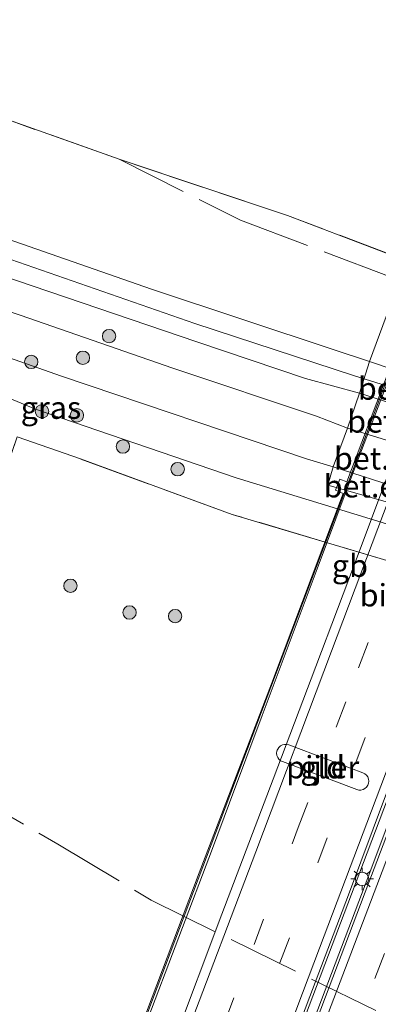
# Model space of a CAD drawing. Units: metres. Extents: x 180000 to 190010, y 437500 to 443753.
# Drawn here: x 181086 to 181126, y 441656 to 441766 of the extents above; entities that cross this region are included whole.
import ezdxf
from ezdxf.enums import TextEntityAlignment as Align

# ---------------------------------------------------------------- set-up
doc = ezdxf.new("R2010")
doc.units = ezdxf.units.M
doc.linetypes.add('IE-TERREINAFSCHEIDING', pattern=[10, 8, -2])
doc.linetypes.add('VW-3-9_STREEP', pattern=[12, 3, -9])
doc.layers.get('0').update_dxf_attribs({"lineweight": 25})
for name, color, linetype, lineweight in [('B-ME-BV-GELEIDECONSTRUCTIE-BARRIER-L-B2', 213, 'BV-STEPBARRIER', 18), ('B-ME-GR-BOOM-S-B1', 93, 'Continuous', 18), ('B-ME-GW-KRUINLIJN-L-B1', 93, 'Continuous', 18), ('B-ME-GW-TEENLIJN-L-B1', 93, 'Continuous', 18), ('B-ME-IE-GRASLAND-GV-B6', 93, 'Continuous', 18), ('B-ME-IE-GRONDWERKLIJN-GROND_INGERICHT-GV-B6', 253, 'Continuous', 18), ('B-ME-IE-MEUBILAIR_WEGMEUBILAIR-LICHTMAST-S-B2', 8, 'Continuous', 18), ('B-ME-IE-TERREINAFSCHEIDING-RASTERHEKWERK-L-B1', 8, 'IE-TERREINAFSCHEIDING', 18), ('B-ME-KW-BRUG-GV-B7', 173, 'Continuous', 18), ('B-ME-KW-LEUNING-L-B2', 8, 'Continuous', 18), ('B-ME-KW-PIJLER-GV-B6', 173, 'Continuous', 18), ('B-ME-VH-VERH_SOORT-BITUMEN-GV-B7', 8, 'IE-TERREINAFSCHEIDING-NATUURLIJK-HOUTWAL', 18), ('B-ME-VH-VERH_SOORT-GV-B6', 8, 'Continuous', 18), ('B-ME-VW-MARKERING-39STREEP-015-L-B2', 255, 'VW-3-9_STREEP', 18), ('B-ME-VW-MARKERING-STREEP-015-L-B2', 7, 'Continuous', 18)]:
    doc.layers.add(name, color=color, linetype=linetype, lineweight=lineweight)
doc.styles.add('NLCS-ISO', font='NLCS-ISO.TTF')
doc.linetypes.add('BV-STEPBARRIER', pattern='A,1,-1,[16,NLCS.SHX,S=1,R=0,X=-1,Y=0],1', length=3)
doc.linetypes.add('IE-TERREINAFSCHEIDING-NATUURLIJK-HOUTWAL', pattern='A,7,-1.5,[67,NLCS.SHX,S=0.75,R=45,X=0,Y=0],-1.5,7,-1.5,[70,NLCS.SHX,S=0.75,R=0,X=0,Y=0],-1.5', length=20)

# ---------------------------------------------------------------- blocks, each defined once
blk = doc.blocks.new('boom')
blk.add_hatch(color=256).paths.add_polyline_path([(-0.75, 0, 1), (0.75, 0, 1)])
blk.add_circle((0, 0), 0.75)
blk = doc.blocks.new('lantaarnpaal')
for p, q in [((0, 0.75), (0, 1.25)), ((-0.75, 0), (-1.25, 0)), ((-0.88, 0.88), (-0.53, 0.53)), ((0.53, 0.53), (0.88, 0.88)), ((0.75, 0), (1.25, 0)), ((-0.53, -0.53), (-0.88, -0.88)), ((0, -0.75), (0, -1.25)), ((0.53, -0.53), (0.88, -0.88))]:
    blk.add_line(p, q)
blk.add_circle((0, 0), 0.75)

msp = doc.modelspace()

# ---------------------------------------------------------------- linework, layer by layer
at = {"layer": 'B-ME-BV-GELEIDECONSTRUCTIE-BARRIER-L-B2'}
for points in [[(181207.21, 441923.51, 23.76), (181203.91, 441909.79, 23.78), (181199.9, 441894.11, 23.88), (181195.72, 441878.67, 24.07), (181190.66, 441861.24, 24.12), (181185.62, 441844.39, 24.22), (181180.55, 441828.53, 24.32), (181175.01, 441811.62, 24.49), (181169.44, 441795.24, 24.69), (181163.35, 441777.75, 24.83), (181157.94, 441762.68, 24.99), (181151.14, 441743.99, 25.11), (181144.95, 441727.24, 25.18), (181139.04, 441711.4, 25.22), (181131.94, 441692.53, 25.47), (181125.88, 441676.48, 25.52), (181118.44, 441656.9, 25.67), (181112.88, 441642.26, 25.85)], [(181074.24, 441576.21, 25.45), (181079.02, 441588.77, 25.48), (181083.11, 441599.57, 25.48), (181086.78, 441609.21, 25.51), (181090.93, 441620.28, 25.49), (181096.84, 441635.81, 25.48), (181102.87, 441651.71, 25.43), (181108.29, 441666.09, 25.33), (181114.03, 441681.18, 25.17), (181118.79, 441693.74, 25), (181123.61, 441706.56, 24.94), (181129.14, 441721.31, 24.74), (181133.69, 441733.53, 24.67), (181139.12, 441748.28, 24.64), (181145.56, 441765.8, 24.61), (181148.85, 441775.04, 24.71), (181151.1, 441781.34, 24.66), (181155.53, 441793.95, 24.53), (181159.68, 441806.07, 24.37), (181162.54, 441814.55, 24.26), (181169.07, 441834.5, 24.11)], [(181087.7, 441572.73, 25.8), (181090.91, 441581.17, 25.81), (181097.27, 441598.09, 25.87), (181104.16, 441616.16, 25.89), (181110.63, 441633.4, 25.85), (181117.18, 441650.63, 25.75), (181124.29, 441669.37, 25.63), (181131.48, 441688.5, 25.45), (181138.23, 441706.34, 25.31), (181144.83, 441723.97, 25.21), (181151.39, 441741.8, 25.17), (181158.05, 441760.1, 25.08), (181165.29, 441780.24, 24.93), (181171.9, 441799.23, 24.77), (181177.95, 441817.28, 24.63), (181179.47, 441821.97, 23.65)]]:
    msp.add_polyline3d(points, dxfattribs=at)
at = {"layer": 'B-ME-GW-KRUINLIJN-L-B1'}
for points in [[(181240.13, 441697.59, 11.2), (181206.82, 441704.96, 11.11), (181193.59, 441708.03, 11.1), (181177.04, 441712.26, 11.1), (181168.59, 441714.42, 10.96), (181162.44, 441716, 10.97), (181154.79, 441718.33, 11.11), (181132.4, 441725.27, 11.11), (181124.8, 441727.83, 10.82), (181120.84, 441729.14, 11.1), (181100.42, 441735.94, 11.13), (181081.9, 441742.37, 11.11), (181047, 441755.33, 11.09), (181027.39, 441763.38, 11.05)], [(181033.15, 441758.83, 11.13), (181047.52, 441752.96, 11.15), (181079.52, 441741.04, 11.17), (181105.24, 441732.08, 11.15), (181123.09, 441726.25, 11.17), (181161.79, 441714.18, 11.09), (181161.83, 441714.17, 11.09)], [(181038.36, 441754.7, 11.02), (181064.67, 441744.36, 11.04), (181083.42, 441737.52, 11.1), (181105.48, 441730.04, 11.13), (181117.64, 441725.96, 11.07), (181123.68, 441724.29, 10.75), (181131.36, 441721.86, 11.29), (181153.69, 441715.04, 11.09), (181161.3, 441712.58, 11.11), (181175.29, 441708.48, 10.97), (181176.42, 441708.15, 11.11), (181203.29, 441701.72, 11.13), (181233.34, 441695.23, 11.24), (181253.55, 441690.64, 11.18)], [(181020.9, 441752.68, 9.66), (181046.63, 441742.1, 9.55), (181070.12, 441733.31, 9.66), (181090.34, 441726.2, 9.61), (181117.73, 441716.97, 9.66), (181120.72, 441716.06, 9.85), (181128.34, 441713.61, 9.87), (181151.02, 441706.58, 9.52), (181158.68, 441704.28, 9.53), (181171.62, 441700.56, 9.57), (181178.96, 441698.46, 9.59), (181195.23, 441694.44, 9.62), (181215.37, 441690.25, 9.69), (181236.67, 441685.6, 9.75), (181257.06, 441681.17, 9.76)]]:
    msp.add_polyline3d(points, dxfattribs=at)
at = {"layer": 'B-ME-GW-TEENLIJN-L-B1'}
for points in [[(181013.34, 441751.95, 8.72), (181019.26, 441749.37, 8.73), (181047.56, 441737.59, 8.73), (181065.3, 441730.68, 8.64), (181078.49, 441726.24, 8.65), (181087.45, 441722.51, 8.7), (181109.86, 441714.84, 8.75), (181152.98, 441701.67, 8.96), (181160.02, 441699.35, 8.86), (181169.77, 441696.57, 8.74)], [(181159.99, 441708.42, 9.99), (181152.36, 441710.83, 9.99), (181129.97, 441718.03, 10.22), (181122.32, 441720.39, 9.62), (181118.86, 441721.74, 9.69), (181102.8, 441727.11, 9.89), (181085.75, 441733.04, 9.97), (181070.44, 441738.22, 9.86), (181055.39, 441743.99, 9.9), (181041.42, 441749.67, 9.89)]]:
    msp.add_polyline3d(points, dxfattribs=at)
at = {"layer": 'B-ME-IE-GRASLAND-GV-B6'}
for points in [[(181026.63, 441777.25, 8.65), (181040.07, 441771.61, 8.89), (181060.93, 441763.2, 8.91), (181076.95, 441757.49, 8.84), (181096.81, 441750.45, 8.92), (181115.61, 441744.16, 8.9), (181128.93, 441739.11, 8.68), (181128.15, 441736.9, 9.1), (181124.8, 441727.83, 10.82), (181120.84, 441729.14, 11.1), (181100.42, 441735.94, 11.13), (181081.9, 441742.37, 11.11), (181047, 441755.33, 11.09), (181027.39, 441763.38, 11.05), (181026.63, 441777.25, 8.65)], [(181027.39, 441763.38, 11.05), (181047, 441755.33, 11.09), (181081.9, 441742.37, 11.11), (181100.42, 441735.94, 11.13), (181120.84, 441729.14, 11.1), (181124.8, 441727.83, 10.82), (181123.68, 441724.29, 10.75), (181117.64, 441725.96, 11.07), (181105.48, 441730.04, 11.13), (181083.42, 441737.52, 11.1), (181064.67, 441744.36, 11.04), (181038.36, 441754.7, 11.02), (181027.39, 441763.38, 11.05)], [(181122.32, 441720.39, 9.62), (181118.86, 441721.74, 9.69), (181102.8, 441727.11, 9.89), (181085.75, 441733.04, 9.97), (181070.44, 441738.22, 9.86), (181055.39, 441743.99, 9.9), (181041.42, 441749.67, 9.89), (181038.36, 441754.7, 11.02), (181064.67, 441744.36, 11.04), (181083.42, 441737.52, 11.1), (181105.48, 441730.04, 11.13), (181117.64, 441725.96, 11.07), (181123.68, 441724.29, 10.75), (181122.32, 441720.39, 9.62)], [(181020.9, 441752.68, 9.66), (181041.42, 441749.67, 9.89), (181055.39, 441743.99, 9.9), (181070.44, 441738.22, 9.86), (181085.75, 441733.04, 9.97), (181102.8, 441727.11, 9.89), (181118.86, 441721.74, 9.69), (181122.32, 441720.39, 9.62), (181120.72, 441716.06, 9.85), (181117.73, 441716.97, 9.66), (181090.34, 441726.2, 9.61), (181070.12, 441733.31, 9.66), (181046.63, 441742.1, 9.55), (181020.9, 441752.68, 9.66)], [(181070.12, 441733.31, 9.66), (181090.34, 441726.2, 9.61), (181117.73, 441716.97, 9.66), (181120.72, 441716.06, 9.85), (181120.13, 441714.04, 9.24), (181127.82, 441711.82, 9.24), (181128.22, 441713.28, 9.85), (181128.34, 441713.61, 9.87), (181151.02, 441706.58, 9.52), (181150.29, 441704.29, 9.26), (181157.92, 441701.88, 9.26), (181158.68, 441704.28, 9.53), (181171.62, 441700.56, 9.57), (181178.96, 441698.46, 9.59), (181195.23, 441694.44, 9.62), (181215.37, 441690.25, 9.69)], [(181078.49, 441726.24, 8.65), (181087.45, 441722.51, 8.7), (181109.86, 441714.84, 8.75), (181152.98, 441701.67, 8.96), (181160.02, 441699.35, 8.86), (181169.77, 441696.57, 8.74), (181168.31, 441693.41, 8.93), (181158.41, 441696.16, 8.92), (181109.43, 441710.76, 8.99), (181092.46, 441716.95, 8.79), (181085.38, 441719.42, 8.57)], [(181224.24, 441683.83, 8.54), (181197.84, 441689.54, 8.67), (181181.29, 441693.28, 8.59), (181169.77, 441696.57, 8.74), (181160.02, 441699.35, 8.86), (181152.98, 441701.67, 8.96), (181109.86, 441714.84, 8.75), (181087.45, 441722.51, 8.7), (181078.49, 441726.24, 8.65)]]:
    msp.add_polyline3d(points, dxfattribs=at)
at = {"layer": 'B-ME-IE-GRONDWERKLIJN-GROND_INGERICHT-GV-B6'}
for points in [[(181164.03, 441766.43, 8.81), (181163.4, 441764.55, 8.84), (181169.06, 441762.62, 8.83), (181169.7, 441764.5, 8.81), (181173.49, 441763.2, 8.8), (181173.17, 441759.81, 8.74), (181169.41, 441748.97, 8.7), (181162.16, 441728.53, 8.81), (181160.95, 441728.94, 8.98), (181158.71, 441729.7, 8.73), (181148.09, 441733.29, 8.85), (181136.73, 441737.12, 8.73), (181136.42, 441736.29, 8.73), (181128.93, 441739.11, 8.68), (181115.61, 441744.16, 8.9), (181096.81, 441750.45, 8.92), (181076.95, 441757.49, 8.84)], [(181072.34, 441684.5, 8.52), (181077.04, 441695.5, 8.7), (181080.21, 441704.28, 8.52), (181085.38, 441719.42, 8.57), (181092.46, 441716.95, 8.79), (181109.43, 441710.76, 8.99), (181158.41, 441696.16, 8.92), (181168.31, 441693.41, 8.93), (181169.77, 441696.57, 8.74), (181181.29, 441693.28, 8.59), (181197.84, 441689.54, 8.67), (181224.24, 441683.83, 8.54), (181242.88, 441679.64, 8.59), (181248.64, 441678.4, 8.58), (181226.42, 441634.09, 9.06)], [(181114.43, 441683.81, 8.93), (181114.52, 441683.59, 8.93), (181114.66, 441683.39, 8.93), (181114.84, 441683.23, 8.93), (181115.05, 441683.12, 8.93), (181123.35, 441680, 8.93), (181123.58, 441679.95, 8.93), (181123.82, 441679.95, 8.93), (181124.06, 441680.01, 8.93), (181124.27, 441680.12, 8.93), (181124.45, 441680.28, 8.93), (181124.59, 441680.48, 8.93), (181124.67, 441680.71, 8.93), (181124.7, 441680.95, 8.93), (181124.67, 441681.18, 8.93), (181124.58, 441681.41, 8.93), (181124.45, 441681.61, 8.93), (181124.27, 441681.77, 8.93), (181124.05, 441681.88, 8.93), (181115.76, 441684.99, 8.93), (181115.52, 441685.05, 8.93), (181115.28, 441685.05, 8.93), (181115.05, 441684.99, 8.93), (181114.83, 441684.88, 8.93), (181114.65, 441684.72, 8.93), (181114.52, 441684.52, 8.93), (181114.47, 441684.41, 8.93), (181114.43, 441684.29, 8.93), (181114.4, 441684.05, 8.93), (181114.43, 441683.81, 8.93)]]:
    msp.add_polyline3d(points, dxfattribs=at)
at = {"layer": 'B-ME-IE-TERREINAFSCHEIDING-RASTERHEKWERK-L-B1'}
for points in [[(181096.81, 441750.45, 8.92), (181076.95, 441757.49, 8.84), (181060.93, 441763.2, 8.91), (181040.07, 441771.61, 8.89), (181026.63, 441777.25, 8.65)], [(181128.93, 441739.11, 8.68), (181115.61, 441744.16, 8.9), (181096.81, 441750.45, 8.92)], [(181096.81, 441750.45, 8.92), (181110.37, 441743.63, 8.9), (181128.15, 441736.9, 9.1)], [(181168.31, 441693.41, 8.93), (181158.41, 441696.16, 8.92), (181109.43, 441710.76, 8.99), (181092.46, 441716.95, 8.79), (181085.38, 441719.42, 8.57), (181080.21, 441704.28, 8.52), (181077.04, 441695.5, 8.7), (181072.34, 441684.5, 8.52), (181069.46, 441686.33, 8.36)], [(181072.34, 441684.5, 8.52), (181079.18, 441680.16, 8.49), (181089.93, 441673.91, 8.53), (181100.36, 441667.64, 8.57), (181136.94, 441649.67, 8.7), (181140.77, 441647.79, 8.71), (181146.16, 441645.58, 8.74), (181148.31, 441644.7, 8.75), (181160.05, 441639.8, 8.76), (181171.55, 441635.13, 8.77), (181183, 441630.34, 8.81), (181194.67, 441625.52, 8.87), (181205.99, 441620.56, 8.94), (181213.32, 441617.49, 9.09)]]:
    msp.add_polyline3d(points, dxfattribs=at)
at = {"layer": 'B-ME-KW-BRUG-GV-B7'}
msp.add_polyline3d([(181096.9, 441647.32, 24.43), (181105.73, 441670.71, 24.32), (181113.82, 441691.82, 24.16), (181121.84, 441713.08, 24.05), (181120.98, 441713.46, 24.03), (181121.45, 441714.68, 24.03), (181122.26, 441714.39, 24), (181126.75, 441726.32, 23.81), (181129.97, 441735.06, 23.76), (181134.69, 441747.71, 23.69), (181141.81, 441767.37, 23.62), (181141.2, 441767.65, 23.62), (181142.72, 441771.71, 23.61), (181143.31, 441771.57, 23.61), (181152.42, 441797.75, 23.47), (181160.91, 441822.61, 23.1), (181169.4, 441849.01, 22.78), (181174.76, 441866.67, 22.67), (181177.66, 441876.87, 22.58), (181184.28, 441900.92, 22.38), (181188.56, 441917.82, 22.2), (181193.2, 441937.65, 22.1)], dxfattribs=at)
at = {"layer": 'B-ME-KW-LEUNING-L-B2'}
msp.add_polyline3d([(181099.49, 441653.73, 24.53), (181122.38, 441714.28, 24), (181127.58, 441728.12, 23.78), (181131.35, 441738.32, 23.75), (181137.85, 441755.94, 23.64), (181144.25, 441773.8, 23.6), (181153.94, 441801.51, 23.4), (181160.33, 441820.39, 23.1), (181163.2, 441829.21, 23.02), (181165.81, 441837.34, 22.95), (181168.27, 441845.02, 22.83), (181171.51, 441855.29, 22.77), (181173.08, 441860.6, 22.76), (181175.15, 441867.42, 22.66), (181176.62, 441872.58, 22.6), (181178.37, 441878.67, 22.57), (181180, 441884.42, 22.53), (181181.95, 441891.66, 22.4), (181184.03, 441899.32, 22.36), (181185.9, 441906.45, 22.27), (181187.89, 441914.41, 22.19), (181189.4, 441920.47, 22.2)], dxfattribs=at)
at = {"layer": 'B-ME-KW-PIJLER-GV-B6'}
msp.add_polyline3d([(181114.43, 441683.81, 8.93), (181114.4, 441684.05, 8.93), (181114.43, 441684.29, 8.93), (181114.47, 441684.41, 8.93), (181114.52, 441684.52, 8.93), (181114.65, 441684.72, 8.93), (181114.83, 441684.88, 8.93), (181115.05, 441684.99, 8.93), (181115.28, 441685.05, 8.93), (181115.52, 441685.05, 8.93), (181115.76, 441684.99, 8.93), (181124.05, 441681.88, 8.93), (181124.27, 441681.77, 8.93), (181124.45, 441681.61, 8.93), (181124.58, 441681.41, 8.93), (181124.67, 441681.18, 8.93), (181124.7, 441680.95, 8.93), (181124.67, 441680.71, 8.93), (181124.59, 441680.48, 8.93), (181124.45, 441680.28, 8.93), (181124.27, 441680.12, 8.93), (181124.06, 441680.01, 8.93), (181123.82, 441679.95, 8.93), (181123.58, 441679.95, 8.93), (181123.35, 441680, 8.93), (181115.05, 441683.12, 8.93), (181114.84, 441683.23, 8.93), (181114.66, 441683.39, 8.93), (181114.52, 441683.59, 8.93), (181114.43, 441683.81, 8.93)], dxfattribs=at)
at = {"layer": 'B-ME-VH-VERH_SOORT-BITUMEN-GV-B7'}
for points in [[(181099.69, 441653.6, 24.53), (181107.23, 441673.42, 24.35), (181109.13, 441678.51, 24.31), (181112.79, 441688.27, 24.09), (181116.04, 441696.93, 24.04), (181118.94, 441704.66, 24.08), (181123.12, 441715.83, 23.97), (181127.61, 441727.67, 23.79), (181133.63, 441743.98, 23.72), (181139.59, 441760.17, 23.68), (181143.35, 441770.6, 23.65), (181145.43, 441776.35, 23.58), (181151.74, 441794.24, 23.46), (181154.96, 441803.7, 23.37), (181159.96, 441818.39, 23.13), (181165.53, 441835.72, 22.95)], [(181165.53, 441835.72, 22.95), (181179.62, 441826.79, 23.59), (181175.76, 441815.11, 23.68), (181172.05, 441803.98, 23.74), (181168.24, 441792.83, 23.86), (181164.26, 441781.37, 23.99), (181160.25, 441770.24, 24.1), (181156.07, 441758.56, 24.16), (181151.96, 441747.14, 24.21), (181147.76, 441735.78, 24.25), (181143.57, 441724.45, 24.26), (181139.4, 441713.12, 24.33), (181135.18, 441702.02, 24.47), (181130.93, 441690.83, 24.58), (181126.58, 441679.3, 24.69), (181122.42, 441668.22, 24.79), (181118.13, 441656.89, 24.87), (181113.87, 441645.67, 24.94)], [(181117.17, 441649.75, 24.87), (181124.7, 441669.61, 24.75), (181132.6, 441690.35, 24.52), (181140.12, 441710.17, 24.38), (181142.07, 441715.35, 24.36), (181143.75, 441719.81, 24.33), (181143.62, 441719.87, 24.33), (181145.17, 441724.11, 24.31), (181147.42, 441730.18, 24.28), (181149.3, 441735.29, 24.27), (181150.58, 441738.75, 24.25), (181152.07, 441742.77, 24.24), (181154.17, 441748.49, 24.23), (181156.11, 441753.82, 24.21), (181158.21, 441759.61, 24.18), (181159.8, 441764.02, 24.15), (181161.77, 441769.49, 24.11)]]:
    msp.add_polyline3d(points, dxfattribs=at)
at = {"layer": 'B-ME-VH-VERH_SOORT-GV-B6'}
for points in [[(181132.4, 441725.27, 11.11), (181124.8, 441727.83, 10.82), (181128.15, 441736.9, 9.1), (181128.93, 441739.11, 8.68), (181136.42, 441736.29, 8.73), (181132.4, 441725.27, 11.11)], [(181132.4, 441725.27, 11.11), (181131.36, 441721.86, 11.29), (181123.68, 441724.29, 10.75), (181124.8, 441727.83, 10.82), (181132.4, 441725.27, 11.11)], [(181122.32, 441720.39, 9.62), (181123.68, 441724.29, 10.75), (181131.36, 441721.86, 11.29), (181131.25, 441721.51, 11.31), (181129.97, 441718.03, 10.22), (181122.32, 441720.39, 9.62)], [(181122.32, 441720.39, 9.62), (181129.97, 441718.03, 10.22), (181129.82, 441717.62, 10.09), (181128.34, 441713.61, 9.87), (181120.72, 441716.06, 9.85), (181122.32, 441720.39, 9.62)], [(181120.72, 441716.06, 9.85), (181128.34, 441713.61, 9.87), (181128.22, 441713.28, 9.85), (181127.82, 441711.82, 9.24), (181120.13, 441714.04, 9.24), (181120.72, 441716.06, 9.85)]]:
    msp.add_polyline3d(points, dxfattribs=at)
at = {"layer": 'B-ME-VW-MARKERING-39STREEP-015-L-B2'}
for points in [[(181121.12, 441647.66, 24.8), (181129.62, 441670.05, 24.65), (181136.17, 441687.35, 24.48), (181144.6, 441709.71, 24.33), (181148.21, 441719.35, 24.3), (181155.42, 441738.64, 24.27), (181157.76, 441745.02, 24.27), (181163.49, 441760.77, 24.23), (181171.53, 441783.24, 24.1), (181176.36, 441796.98, 24.01), (181180.16, 441808.19, 23.93), (181185.89, 441825.63, 23.83), (181187.6, 441830.83, 23.8), (181194.35, 441852.23, 23.65), (181198.25, 441865.26, 23.57), (181202.37, 441879.92, 23.48), (181207.33, 441898.15, 23.36), (181210.62, 441911.03, 23.28), (181216.03, 441934.25, 23.16)], [(181104.32, 441642.71, 24.81), (181111.88, 441662.7, 24.7), (181116.82, 441675.76, 24.59), (181123.57, 441693.62, 24.41), (181132, 441715.88, 24.18), (181135.18, 441724.36, 24.11), (181143.49, 441746.75, 24.06), (181150.75, 441766.73, 23.98), (181153.92, 441775.59, 23.92), (181159.63, 441791.82, 23.73), (181166.32, 441811.4, 23.52), (181172.75, 441830.84, 23.35), (181172.82, 441831.09, 23.35), (181178.56, 441849.4, 23.17), (181181.83, 441860.21, 23.07), (181185.59, 441873.11, 22.97), (181190.48, 441890.64, 22.82), (181193.8, 441903.24, 22.71), (181196.64, 441914.6, 22.6), (181199.59, 441927.07, 22.52)], [(181110.54, 441649.4, 24.85), (181118.99, 441671.8, 24.69), (181127.48, 441694.22, 24.47), (181135.94, 441716.66, 24.22), (181138.27, 441722.84, 24.16), (181146.6, 441745.22, 24.13), (181153.23, 441763.45, 24.07), (181157.65, 441775.81, 23.98), (181164.66, 441795.79, 23.76), (181169.71, 441810.71, 23.62), (181175.83, 441829.19, 23.46), (181176.12, 441830.08, 23.46), (181181.17, 441846.18, 23.3), (181185.18, 441859.46, 23.19), (181190.51, 441877.76, 23.07), (181194.03, 441890.58, 22.96), (181197.21, 441902.68, 22.85), (181199.83, 441913.16, 22.76), (181203, 441926.6, 22.67)]]:
    msp.add_polyline3d(points, dxfattribs=at)
at = {"layer": 'B-ME-VW-MARKERING-STREEP-015-L-B2'}
for points in [[(181104.23, 441652.32, 24.7), (181112.07, 441673.04, 24.57), (181120.55, 441695.47, 24.33), (181129, 441717.85, 24.12), (181131.5, 441724.46, 24.07), (181131.92, 441725.59, 24.07), (181140.23, 441747.95, 23.98), (181147.89, 441769.02, 23.9), (181152.67, 441782.47, 23.78), (181158.08, 441797.94, 23.59), (181164.49, 441816.89, 23.39), (181167.38, 441825.56, 23.3), (181169.26, 441831.42, 23.24), (181169.78, 441833.02, 23.15), (181173.75, 441845.55, 23.08), (181175.8, 441852.23, 23.05), (181178.2, 441860.14, 22.97), (181181.18, 441870.25, 22.87), (181183, 441876.61, 22.81), (181186.79, 441890.11, 22.69), (181189.65, 441900.93, 22.59), (181192.49, 441912.18, 22.48), (181193.55, 441916.53, 22.43), (181195.81, 441926.01, 22.37)], [(181110.72, 441639.87, 24.97), (181119.18, 441662.29, 24.83), (181125.01, 441677.64, 24.69), (181133.45, 441699.98, 24.47), (181139.53, 441716.05, 24.28), (181141.65, 441721.65, 24.23), (181149.97, 441744.08, 24.21), (181157.01, 441763.49, 24.15), (181162.1, 441777.72, 24.04), (181169.97, 441800.36, 23.79), (181175.92, 441818.11, 23.65), (181178.89, 441827.25, 23.56), (181181.26, 441834.64, 23.5), (181182.1, 441837.32, 23.47), (181184.59, 441845.24, 23.42), (181186.26, 441850.76, 23.38), (181188.35, 441857.76, 23.33), (181190.66, 441865.69, 23.28), (181195.23, 441881.7, 23.2), (181198.33, 441893.08, 23.1), (181201.49, 441905.29, 22.99), (181205.34, 441921.1, 22.88)], [(181117.72, 441648.54, 24.87), (181126.18, 441670.84, 24.72), (181132.18, 441686.69, 24.55), (181138.75, 441704.1, 24.42), (181144.93, 441720.52, 24.32), (181151.99, 441739.47, 24.25), (181159.5, 441760.02, 24.19), (181165.16, 441775.92, 24.07), (181171.35, 441793.62, 23.92), (181178.23, 441813.9, 23.76), (181182.26, 441826.3, 23.68), (181183.84, 441831.13, 23.64), (181187.9, 441844.07, 23.53), (181192.66, 441859.8, 23.42), (181198.09, 441878.61, 23.31), (181202.38, 441894.26, 23.2), (181206.57, 441910.36, 23.09), (181209.18, 441921.1, 23.03)]]:
    msp.add_polyline3d(points, dxfattribs=at)

# ---------------------------------------------------------------- block references
at = {"layer": 'B-ME-GR-BOOM-S-B1', "rotation": 90}
for p in [(181095.67, 441730.68, 10.15), (181086.97, 441727.8, 9.79), (181092.75, 441728.26, 9.79), (181088.17, 441722.27, 8.7), (181092.08, 441721.83, 8.91), (181097.22, 441718.34, 8.72), (181103.34, 441715.81, 8.73), (181091.35, 441702.78, 8.68), (181097.96, 441699.79, 8.79), (181103.05, 441699.39, 8.78)]:
    msp.add_blockref('boom', p, dxfattribs=at)
at = {"layer": 'B-ME-IE-MEUBILAIR_WEGMEUBILAIR-LICHTMAST-S-B2', "rotation": 90}
msp.add_blockref('lantaarnpaal', (181123.96, 441670.01, 24.9), dxfattribs=at)

# ---------------------------------------------------------------- texts
at = {"layer": 'B-ME-BV-GELEIDECONSTRUCTIE-BARRIER-L-B2', "ltscale": 0.2, "style": 'NLCS-ISO'}
msp.add_text('gb', height=2.5, dxfattribs=at).set_placement((181122.59, 441705.02), align=Align.MIDDLE_CENTER)
at = {"layer": 'B-ME-IE-GRASLAND-GV-B6', "ltscale": 0.2, "style": 'NLCS-ISO'}
msp.add_text('gras', height=2.5, dxfattribs=at).set_placement((181089.18, 441722.68), align=Align.MIDDLE_CENTER)
at = {"layer": 'B-ME-IE-GRONDWERKLIJN-GROND_INGERICHT-GV-B6', "ltscale": 0.2, "style": 'NLCS-ISO'}
msp.add_text('gld', height=2.5, dxfattribs=at).set_placement((181119.55, 441682.5), align=Align.MIDDLE_CENTER)
at = {"layer": 'B-ME-KW-PIJLER-GV-B6', "ltscale": 0.2, "style": 'NLCS-ISO'}
msp.add_text('pijler', height=2.5, dxfattribs=at).set_placement((181119.55, 441682.5), align=Align.MIDDLE_CENTER)
at = {"layer": 'B-ME-VH-VERH_SOORT-BITUMEN-GV-B7', "ltscale": 0.2, "style": 'NLCS-ISO'}
msp.add_text('bit', height=2.5, dxfattribs=at).set_placement((181125.85, 441701.72), align=Align.MIDDLE_CENTER)
at = {"layer": 'B-ME-VH-VERH_SOORT-GV-B6', "ltscale": 0.2, "style": 'NLCS-ISO'}
for p in [(181128.03, 441724.82), (181126.83, 441721.15), (181125.35, 441717.02), (181124.2, 441713.9)]:
    msp.add_text('bet.el', height=2.5, dxfattribs=at).set_placement(p, align=Align.MIDDLE_CENTER)

doc.saveas('drawing.dxf')
